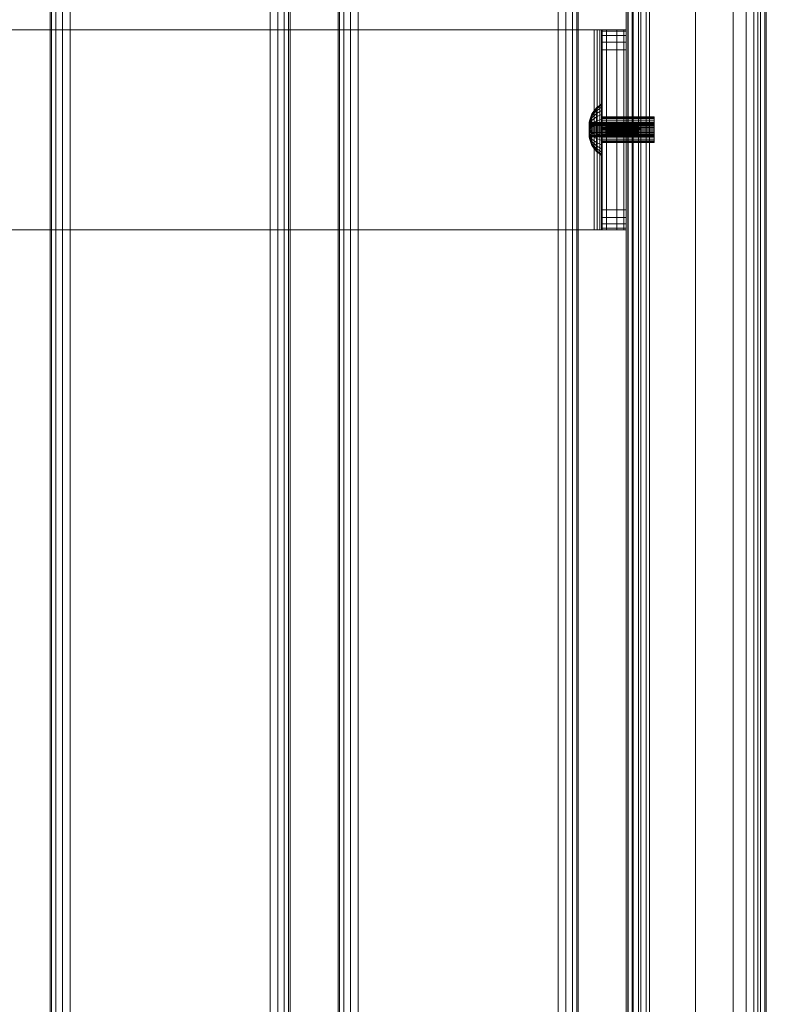
# Model space of a CAD drawing. Units: millimetres. Extents: x -2 to 1686, y -6 to 2018.
# Drawn here: x 1497 to 1684, y 732 to 979 of the extents above; entities that cross this region are included whole.
import ezdxf

# ---------------------------------------------------------------- set-up
doc = ezdxf.new("R2010")
doc.units = ezdxf.units.MM
doc.layers.add('1', color=7, linetype='Continuous', true_color=0xffffff)

# ---------------------------------------------------------------- blocks, each defined once
blk = doc.blocks.new('UG_SURFACE_084')
at = {"layer": '1', "color": 72, "linetype": 'Continuous', "lineweight": 18}
for points in [[(1277.61, 926, 415.06), (1277.61, 976, 415.06), (1277, 976, 412), (1277, 926, 412)], [(1277, 976, 412), (1277.61, 976, 415.06), (1283.15, 976, 412.77), (1283, 976, 412)], [(1283, 976, 412), (1283, 976, 377.5), (1277, 976, 377.5), (1277, 976, 412)], [(1277, 976, 377.5), (1277, 975.62, 375.59), (1277, 974.54, 373.96), (1277, 972.91, 372.88)], [(1277, 972.91, 372.88), (1277, 971, 372.5), (1277, 976, 377.5)], [(1277, 971, 372.5), (1277, 931, 372.5), (1277, 926, 377.5), (1277, 976, 377.5)], [(1277, 926, 377.5), (1277, 926, 412), (1277, 976, 412), (1277, 976, 377.5)], [(1277, 976, 377.5), (1283, 976, 377.5), (1283, 975.62, 375.59), (1277, 975.62, 375.59)], [(1277, 975.62, 375.59), (1283, 975.62, 375.59), (1283, 974.54, 373.96), (1277, 974.54, 373.96)], [(1279.34, 926, 417.66), (1279.34, 976, 417.66), (1277.61, 976, 415.06), (1277.61, 926, 415.06)], [(1277.61, 976, 415.06), (1279.34, 976, 417.66), (1283.59, 976, 413.41), (1283.15, 976, 412.77)], [(1281.94, 926, 419.39), (1281.94, 976, 419.39), (1279.34, 976, 417.66), (1279.34, 926, 417.66)], [(1284.23, 976, 413.85), (1283.59, 976, 413.41), (1279.34, 976, 417.66), (1281.94, 976, 419.39)], [(1285, 926, 420), (1285, 976, 420), (1281.94, 976, 419.39), (1281.94, 926, 419.39)], [(1285, 976, 414), (1284.23, 976, 413.85), (1281.94, 976, 419.39), (1285, 976, 420)], [(1283, 926, 412), (1283, 976, 412), (1283.15, 976, 412.77), (1283.15, 926, 412.77)], [(1283, 976, 377.5), (1283, 971, 372.5), (1283, 972.91, 372.88)], [(1283, 976, 377.5), (1283, 931, 372.5), (1283, 971, 372.5)], [(1283, 972.91, 372.88), (1283, 974.54, 373.96), (1283, 975.62, 375.59), (1283, 976, 377.5)], [(1283, 976, 377.5), (1283, 976, 412), (1283, 926, 412), (1283, 931, 372.5)], [(1283.15, 926, 412.77), (1283.15, 976, 412.77), (1283.59, 976, 413.41), (1283.59, 926, 413.41)], [(1283.59, 926, 413.41), (1283.59, 976, 413.41), (1284.23, 976, 413.85), (1284.23, 926, 413.85)], [(1284.23, 926, 413.85), (1284.23, 976, 413.85), (1285, 976, 414), (1285, 926, 414)], [(1285, 976, 420), (1285, 926, 420), (1641, 926, 420), (1641, 976, 420)], [(1285, 976, 414), (1641, 976, 414), (1641, 926, 414), (1285, 926, 414)], [(1641, 976, 414), (1285, 976, 414), (1285, 976, 420), (1641, 976, 420)], [(1641, 976, 420), (1641, 926, 420), (1644.06, 926, 419.39), (1644.06, 976, 419.39)], [(1641.77, 976, 413.85), (1641.77, 926, 413.85), (1641, 926, 414), (1641, 976, 414)], [(1641, 976, 420), (1644.06, 976, 419.39), (1641.77, 976, 413.85), (1641, 976, 414)], [(1642.41, 976, 413.41), (1642.41, 926, 413.41), (1641.77, 926, 413.85), (1641.77, 976, 413.85)], [(1644.06, 976, 419.39), (1646.66, 976, 417.66), (1642.41, 976, 413.41), (1641.77, 976, 413.85)], [(1642.85, 976, 412.77), (1642.85, 926, 412.77), (1642.41, 926, 413.41), (1642.41, 976, 413.41)], [(1642.85, 976, 412.77), (1642.41, 976, 413.41), (1646.66, 976, 417.66), (1648.39, 976, 415.06)], [(1643, 976, 412), (1643, 926, 412), (1642.85, 926, 412.77), (1642.85, 976, 412.77)], [(1643, 976, 412), (1642.85, 976, 412.77), (1648.39, 976, 415.06), (1649, 976, 412)], [(1643, 976, 377.5), (1649, 976, 377.5), (1649, 975.62, 375.59), (1643, 975.62, 375.59)], [(1643, 926, 377.5), (1643, 976, 377.5), (1643, 971, 372.5), (1643, 931, 372.5)], [(1643, 976, 377.5), (1643, 975.62, 375.59), (1643, 974.54, 373.96)], [(1643, 974.54, 373.96), (1643, 972.91, 372.88), (1643, 971, 372.5), (1643, 976, 377.5)], [(1643, 926, 377.5), (1643, 926, 412), (1643, 976, 412), (1643, 976, 377.5)], [(1649, 976, 412), (1649, 976, 377.5), (1643, 976, 377.5), (1643, 976, 412)], [(1643, 975.62, 375.59), (1649, 975.62, 375.59), (1649, 974.54, 373.96), (1643, 974.54, 373.96)], [(1644.06, 976, 419.39), (1644.06, 926, 419.39), (1646.66, 926, 417.66), (1646.66, 976, 417.66)], [(1646.66, 976, 417.66), (1646.66, 926, 417.66), (1648.39, 926, 415.06), (1648.39, 976, 415.06)], [(1648.39, 976, 415.06), (1648.39, 926, 415.06), (1649, 926, 412), (1649, 976, 412)], [(1649, 976, 377.5), (1649, 971, 372.5), (1649, 972.91, 372.88), (1649, 974.54, 373.96)], [(1649, 931, 372.5), (1649, 971, 372.5), (1649, 976, 377.5), (1649, 926, 377.5)], [(1649, 976, 377.5), (1649, 976, 412), (1649, 926, 412), (1649, 926, 377.5)], [(1649, 974.54, 373.96), (1649, 975.62, 375.59), (1649, 976, 377.5)], [(1277, 974.54, 373.96), (1283, 974.54, 373.96), (1283, 972.91, 372.88), (1277, 972.91, 372.88)], [(1277, 972.91, 372.88), (1283, 972.91, 372.88), (1283, 971, 372.5), (1277, 971, 372.5)], [(1643, 974.54, 373.96), (1649, 974.54, 373.96), (1649, 972.91, 372.88), (1643, 972.91, 372.88)], [(1643, 972.91, 372.88), (1649, 972.91, 372.88), (1649, 971, 372.5), (1643, 971, 372.5)], [(1283, 931, 372.5), (1277, 931, 372.5), (1277, 971, 372.5), (1283, 971, 372.5)], [(1649, 931, 372.5), (1643, 931, 372.5), (1643, 971, 372.5), (1649, 971, 372.5)], [(1277, 926, 377.5), (1277, 931, 372.5), (1277, 929.09, 372.88), (1277, 927.46, 373.96)], [(1277, 931, 372.5), (1283, 931, 372.5), (1283, 929.09, 372.88), (1277, 929.09, 372.88)], [(1283, 931, 372.5), (1283, 926, 377.5), (1283, 926.38, 375.59)], [(1283, 931, 372.5), (1283, 926, 412), (1283, 926, 377.5)], [(1283, 926.38, 375.59), (1283, 927.46, 373.96), (1283, 929.09, 372.88), (1283, 931, 372.5)], [(1643, 931, 372.5), (1649, 931, 372.5), (1649, 929.09, 372.88), (1643, 929.09, 372.88)], [(1643, 926, 377.5), (1643, 931, 372.5), (1643, 929.09, 372.88)], [(1649, 929.09, 372.88), (1649, 931, 372.5), (1649, 926, 377.5)], [(1277, 929.09, 372.88), (1283, 929.09, 372.88), (1283, 927.46, 373.96), (1277, 927.46, 373.96)], [(1643, 929.09, 372.88), (1649, 929.09, 372.88), (1649, 927.46, 373.96), (1643, 927.46, 373.96)], [(1643, 929.09, 372.88), (1643, 927.46, 373.96), (1643, 926.38, 375.59), (1643, 926, 377.5)], [(1649, 926, 377.5), (1649, 926.38, 375.59), (1649, 927.46, 373.96), (1649, 929.09, 372.88)], [(1277, 927.46, 373.96), (1277, 926.38, 375.59), (1277, 926, 377.5)], [(1277, 927.46, 373.96), (1283, 927.46, 373.96), (1283, 926.38, 375.59), (1277, 926.38, 375.59)], [(1277, 926.38, 375.59), (1283, 926.38, 375.59), (1283, 926, 377.5), (1277, 926, 377.5)], [(1277, 926, 412), (1277, 926, 377.5), (1283, 926, 377.5), (1283, 926, 412)], [(1283, 926, 412), (1283.15, 926, 412.77), (1277.61, 926, 415.06), (1277, 926, 412)], [(1283.15, 926, 412.77), (1283.59, 926, 413.41), (1279.34, 926, 417.66), (1277.61, 926, 415.06)], [(1281.94, 926, 419.39), (1279.34, 926, 417.66), (1283.59, 926, 413.41), (1284.23, 926, 413.85)], [(1285, 926, 420), (1281.94, 926, 419.39), (1284.23, 926, 413.85), (1285, 926, 414)], [(1641, 926, 420), (1285, 926, 420), (1285, 926, 414), (1641, 926, 414)], [(1641, 926, 414), (1641.77, 926, 413.85), (1644.06, 926, 419.39), (1641, 926, 420)], [(1641.77, 926, 413.85), (1642.41, 926, 413.41), (1646.66, 926, 417.66), (1644.06, 926, 419.39)], [(1648.39, 926, 415.06), (1646.66, 926, 417.66), (1642.41, 926, 413.41), (1642.85, 926, 412.77)], [(1649, 926, 412), (1648.39, 926, 415.06), (1642.85, 926, 412.77), (1643, 926, 412)], [(1643, 927.46, 373.96), (1649, 927.46, 373.96), (1649, 926.38, 375.59), (1643, 926.38, 375.59)], [(1643, 926.38, 375.59), (1649, 926.38, 375.59), (1649, 926, 377.5), (1643, 926, 377.5)], [(1643, 926, 412), (1643, 926, 377.5), (1649, 926, 377.5), (1649, 926, 412)]]:
    blk.add_3dface(points, dxfattribs=at)
blk = doc.blocks.new('UG_SURFACE_088')
at = {"layer": '1', "color": 252, "linetype": 'Continuous', "lineweight": 18}
for points in [[(1505.38, 2006, 423.09), (1505.38, 6, 423.09), (1505, 6, 425), (1505, 2006, 425)], [(1505, 2006, 425), (1505, 6, 425), (1505, 6, 445), (1505, 2006, 445)], [(1505, 2006, 445), (1505, 6, 445), (1505.38, 6, 446.91), (1505.38, 2006, 446.91)], [(1506.46, 2006, 421.46), (1506.46, 6, 421.46), (1505.38, 6, 423.09), (1505.38, 2006, 423.09)], [(1505.38, 2006, 446.91), (1505.38, 6, 446.91), (1506.46, 6, 448.54), (1506.46, 2006, 448.54)], [(1508.09, 2006, 420.38), (1508.09, 6, 420.38), (1506.46, 6, 421.46), (1506.46, 2006, 421.46)], [(1506.46, 2006, 448.54), (1506.46, 6, 448.54), (1508.09, 6, 449.62), (1508.09, 2006, 449.62)], [(1510, 2006, 420), (1510, 6, 420), (1508.09, 6, 420.38), (1508.09, 2006, 420.38)], [(1508.09, 2006, 449.62), (1508.09, 6, 449.62), (1510, 6, 450), (1510, 2006, 450)], [(1560, 2006, 420), (1560, 6, 420), (1510, 6, 420), (1510, 2006, 420)], [(1510, 2006, 450), (1510, 6, 450), (1560, 6, 450), (1560, 2006, 450)], [(1560, 2006, 450), (1560, 6, 450), (1561.91, 6, 449.62), (1561.91, 2006, 449.62)], [(1561.91, 2006, 420.38), (1561.91, 6, 420.38), (1560, 6, 420), (1560, 2006, 420)], [(1561.91, 2006, 449.62), (1561.91, 6, 449.62), (1563.54, 6, 448.54), (1563.54, 2006, 448.54)], [(1563.54, 2006, 421.46), (1563.54, 6, 421.46), (1561.91, 6, 420.38), (1561.91, 2006, 420.38)], [(1563.54, 2006, 448.54), (1563.54, 6, 448.54), (1564.62, 6, 446.91), (1564.62, 2006, 446.91)], [(1564.62, 2006, 423.09), (1564.62, 6, 423.09), (1563.54, 6, 421.46), (1563.54, 2006, 421.46)], [(1564.62, 2006, 446.91), (1564.62, 6, 446.91), (1565, 6, 445), (1565, 2006, 445)], [(1565, 2006, 425), (1565, 6, 425), (1564.62, 6, 423.09), (1564.62, 2006, 423.09)], [(1565, 2006, 445), (1565, 6, 445), (1565, 6, 425), (1565, 2006, 425)]]:
    blk.add_3dface(points, dxfattribs=at)
blk = doc.blocks.new('UG_SURFACE_089')
at = {"layer": '1', "color": 252, "linetype": 'Continuous', "lineweight": 18}
for points in [[(1577.38, 2006, 423.09), (1577.38, 6, 423.09), (1577, 6, 425), (1577, 2006, 425)], [(1577, 2006, 425), (1577, 6, 425), (1577, 6, 445), (1577, 2006, 445)], [(1577, 2006, 445), (1577, 6, 445), (1577.38, 6, 446.91), (1577.38, 2006, 446.91)], [(1578.46, 2006, 421.46), (1578.46, 6, 421.46), (1577.38, 6, 423.09), (1577.38, 2006, 423.09)], [(1577.38, 2006, 446.91), (1577.38, 6, 446.91), (1578.46, 6, 448.54), (1578.46, 2006, 448.54)], [(1580.09, 2006, 420.38), (1580.09, 6, 420.38), (1578.46, 6, 421.46), (1578.46, 2006, 421.46)], [(1578.46, 2006, 448.54), (1578.46, 6, 448.54), (1580.09, 6, 449.62), (1580.09, 2006, 449.62)], [(1582, 2006, 420), (1582, 6, 420), (1580.09, 6, 420.38), (1580.09, 2006, 420.38)], [(1580.09, 2006, 449.62), (1580.09, 6, 449.62), (1582, 6, 450), (1582, 2006, 450)], [(1632, 2006, 420), (1632, 6, 420), (1582, 6, 420), (1582, 2006, 420)], [(1582, 2006, 450), (1582, 6, 450), (1632, 6, 450), (1632, 2006, 450)], [(1632, 2006, 450), (1632, 6, 450), (1633.91, 6, 449.62), (1633.91, 2006, 449.62)], [(1633.91, 2006, 420.38), (1633.91, 6, 420.38), (1632, 6, 420), (1632, 2006, 420)], [(1633.91, 2006, 449.62), (1633.91, 6, 449.62), (1635.54, 6, 448.54), (1635.54, 2006, 448.54)], [(1635.54, 2006, 421.46), (1635.54, 6, 421.46), (1633.91, 6, 420.38), (1633.91, 2006, 420.38)], [(1635.54, 2006, 448.54), (1635.54, 6, 448.54), (1636.62, 6, 446.91), (1636.62, 2006, 446.91)], [(1636.62, 2006, 423.09), (1636.62, 6, 423.09), (1635.54, 6, 421.46), (1635.54, 2006, 421.46)], [(1636.62, 2006, 446.91), (1636.62, 6, 446.91), (1637, 6, 445), (1637, 2006, 445)], [(1637, 2006, 425), (1637, 6, 425), (1636.62, 6, 423.09), (1636.62, 2006, 423.09)], [(1637, 2006, 445), (1637, 6, 445), (1637, 6, 425), (1637, 2006, 425)]]:
    blk.add_3dface(points, dxfattribs=at)
blk = doc.blocks.new('UG_SURFACE_090')
at = {"layer": '1', "color": 252, "linetype": 'Continuous', "lineweight": 18}
for points in [[(1649.46, 6, 446.61), (1649.46, 2006, 446.61), (1649, 2006, 444.5), (1649, 6, 444.5)], [(1649, 6, 444.5), (1649, 2006, 444.5), (1649, 2006, 344.5), (1649, 6, 344.5)], [(1649, 6, 344.5), (1649, 2006, 344.5), (1649.38, 2006, 342.59), (1649.38, 6, 342.59)], [(1649.38, 6, 342.59), (1649.38, 2006, 342.59), (1650.46, 2006, 340.96), (1650.46, 6, 340.96)], [(1650.77, 6, 448.32), (1650.77, 2006, 448.32), (1649.46, 2006, 446.61), (1649.46, 6, 446.61)], [(1650.46, 6, 340.96), (1650.46, 2006, 340.96), (1652.09, 2006, 339.88), (1652.09, 6, 339.88)], [(1652.68, 6, 449.32), (1652.68, 2006, 449.32), (1650.77, 2006, 448.32), (1650.77, 6, 448.32)], [(1652.09, 6, 339.88), (1652.09, 2006, 339.88), (1654, 2006, 339.5), (1654, 6, 339.5)], [(1654.83, 6, 449.43), (1654.83, 2006, 449.43), (1652.68, 2006, 449.32), (1652.68, 6, 449.32)], [(1654, 6, 339.5), (1654, 2006, 339.5), (1679, 2006, 339.5), (1679, 6, 339.5)], [(1666.34, 6, 445.32), (1666.34, 2006, 445.32), (1654.83, 2006, 449.43), (1654.83, 6, 449.43)], [(1675.73, 6, 437.51), (1675.73, 2006, 437.51), (1666.34, 2006, 445.32), (1666.34, 6, 445.32)], [(1681.87, 6, 426.95), (1681.87, 2006, 426.95), (1675.73, 2006, 437.51), (1675.73, 6, 437.51)], [(1679, 6, 339.5), (1679, 2006, 339.5), (1680.91, 2006, 339.88), (1680.91, 6, 339.88)], [(1680.91, 6, 339.88), (1680.91, 2006, 339.88), (1682.54, 2006, 340.96), (1682.54, 6, 340.96)], [(1684, 6, 414.92), (1684, 2006, 414.92), (1681.87, 2006, 426.95), (1681.87, 6, 426.95)], [(1682.54, 6, 340.96), (1682.54, 2006, 340.96), (1683.62, 2006, 342.59), (1683.62, 6, 342.59)], [(1683.62, 6, 342.59), (1683.62, 2006, 342.59), (1684, 2006, 344.5), (1684, 6, 344.5)], [(1684, 6, 344.5), (1684, 2006, 344.5), (1684, 2006, 414.92), (1684, 6, 414.92)]]:
    blk.add_3dface(points, dxfattribs=at)
blk = doc.blocks.new('UG_SURFACE_091')
at = {"layer": '1', "color": 30, "linetype": 'Continuous', "lineweight": 18}
for points in [[(1641.53, 955.73, 376.77), (1641.53, 956.44, 378.93), (1643, 957.54, 378.81), (1643, 956.69, 376.21)], [(1641.53, 956.44, 378.93), (1641.53, 956.2, 381.19), (1643, 957.25, 381.53), (1643, 957.54, 378.81)], [(1643, 957.54, 378.81), (1643, 957.25, 381.53), (1643, 953.77, 381.1), (1643, 954.18, 379.83)], [(1643, 954.18, 379.83), (1643, 954.04, 378.51), (1643, 956.69, 376.21), (1643, 957.54, 378.81)], [(1640.44, 954.44, 377.51), (1640.44, 954.95, 379.08), (1641.53, 956.44, 378.93), (1641.53, 955.73, 376.77)], [(1640.44, 954.95, 379.08), (1640.44, 954.78, 380.73), (1641.53, 956.2, 381.19), (1641.53, 956.44, 378.93)], [(1640.44, 954.78, 380.73), (1640.44, 953.96, 382.16), (1641.53, 955.06, 383.16), (1641.53, 956.2, 381.19)], [(1640.44, 953.34, 376.28), (1640.44, 954.44, 377.51), (1641.53, 955.73, 376.77), (1641.53, 954.21, 375.08)], [(1640.44, 953.96, 382.16), (1640.44, 952.62, 383.13), (1641.53, 953.22, 384.49), (1641.53, 955.06, 383.16)], [(1641.53, 956.2, 381.19), (1641.53, 955.06, 383.16), (1643, 955.89, 383.9), (1643, 957.25, 381.53)], [(1641.53, 954.21, 375.08), (1641.53, 955.73, 376.77), (1643, 956.69, 376.21), (1643, 954.86, 374.18)], [(1641.53, 955.06, 383.16), (1641.53, 953.22, 384.49), (1643, 953.67, 385.51), (1643, 955.89, 383.9)], [(1643, 952.88, 382.09), (1643, 953.77, 381.1), (1643, 957.25, 381.53), (1643, 955.89, 383.9)], [(1643, 954.86, 374.18), (1643, 956.69, 376.21), (1643, 954.04, 378.51), (1643, 953.38, 377.36)], [(1643, 951.67, 382.63), (1643, 952.88, 382.09), (1643, 955.89, 383.9), (1643, 953.67, 385.51)], [(1639.83, 953.23, 379.27), (1639.75, 952.75, 379.32), (1639.75, 952.79, 379.69)], [(1639.83, 953.23, 379.27), (1639.83, 953.08, 378.82), (1639.75, 952.71, 378.94)], [(1639.75, 952.71, 378.94), (1639.75, 952.75, 379.32), (1639.83, 953.23, 379.27)], [(1639.75, 952.79, 379.69), (1639.83, 953.18, 379.73), (1639.83, 953.23, 379.27)], [(1639.83, 953.13, 380.19), (1639.83, 953.18, 379.73), (1639.75, 952.79, 379.69)], [(1639.83, 953.13, 380.19), (1639.75, 952.67, 380.04), (1639.75, 952.56, 380.4)], [(1639.75, 952.79, 379.69), (1639.75, 952.67, 380.04), (1639.83, 953.13, 380.19)], [(1639.75, 952.56, 380.4), (1639.83, 952.9, 380.59), (1639.83, 953.13, 380.19)], [(1639.75, 952.71, 378.94), (1639.83, 953.08, 378.82), (1639.83, 952.94, 378.38)], [(1639.83, 952.94, 378.38), (1639.75, 952.52, 378.62), (1639.75, 952.71, 378.94)], [(1639.83, 952.94, 378.38), (1639.83, 952.63, 378.04), (1639.75, 952.34, 378.3)], [(1639.75, 952.34, 378.3), (1639.75, 952.52, 378.62), (1639.83, 952.94, 378.38)], [(1639.83, 952.66, 381), (1639.83, 952.9, 380.59), (1639.75, 952.56, 380.4)], [(1656, 952.79, 379.31), (1639.75, 952.75, 379.32), (1639.75, 952.71, 378.94)], [(1639.75, 952.71, 378.94), (1656, 952.56, 378.6), (1656, 952.79, 379.31)], [(1656, 952.71, 380.06), (1639.75, 952.67, 380.04), (1639.75, 952.79, 379.69)], [(1639.75, 952.79, 379.69), (1656, 952.79, 379.31), (1656, 952.71, 380.06)], [(1639.75, 952.79, 379.69), (1639.75, 952.75, 379.32), (1656, 952.79, 379.31)], [(1656, 952.71, 380.06), (1656, 952.34, 380.7), (1639.75, 952.56, 380.4)], [(1639.75, 952.56, 380.4), (1639.75, 952.67, 380.04), (1656, 952.71, 380.06)], [(1639.75, 952.71, 378.94), (1639.75, 952.52, 378.62), (1656, 952.56, 378.6)], [(1639.83, 952.66, 381), (1639.75, 952.31, 380.68), (1639.75, 952.06, 380.96)], [(1639.75, 952.56, 380.4), (1639.75, 952.31, 380.68), (1639.83, 952.66, 381)], [(1639.75, 952.06, 380.96), (1639.83, 952.29, 381.27), (1639.83, 952.66, 381)], [(1639.75, 952.34, 378.3), (1639.83, 952.63, 378.04), (1639.83, 952.32, 377.69)], [(1656, 952.06, 378.04), (1656, 952.56, 378.6), (1639.75, 952.34, 378.3)], [(1656, 952.56, 378.6), (1639.75, 952.52, 378.62), (1639.75, 952.34, 378.3)], [(1656, 952.34, 380.7), (1639.75, 952.31, 380.68), (1639.75, 952.56, 380.4)], [(1640.44, 954.95, 379.08), (1639.83, 953.23, 379.27), (1639.83, 953.18, 379.73)], [(1639.83, 953.08, 378.82), (1639.83, 953.23, 379.27), (1640.44, 954.95, 379.08), (1640.44, 954.44, 377.51)], [(1639.83, 953.18, 379.73), (1639.83, 953.13, 380.19), (1640.44, 954.78, 380.73), (1640.44, 954.95, 379.08)], [(1640.44, 954.78, 380.73), (1639.83, 953.13, 380.19), (1639.83, 952.9, 380.59)], [(1639.83, 952.9, 380.59), (1639.83, 952.66, 381), (1640.44, 953.96, 382.16), (1640.44, 954.78, 380.73)], [(1640.44, 954.44, 377.51), (1639.83, 952.94, 378.38), (1639.83, 953.08, 378.82)], [(1639.83, 952.63, 378.04), (1639.83, 952.94, 378.38), (1640.44, 954.44, 377.51), (1640.44, 953.34, 376.28)], [(1640.44, 953.96, 382.16), (1639.83, 952.66, 381), (1639.83, 952.29, 381.27)], [(1639.83, 952.29, 381.27), (1639.83, 951.91, 381.54), (1640.44, 952.62, 383.13), (1640.44, 953.96, 382.16)], [(1640.44, 953.34, 376.28), (1639.83, 952.32, 377.69), (1639.83, 952.63, 378.04)], [(1639.83, 951.89, 377.5), (1639.83, 952.32, 377.69), (1640.44, 953.34, 376.28), (1640.44, 951.83, 375.61)], [(1640.44, 952.62, 383.13), (1639.83, 951.91, 381.54), (1639.83, 951.45, 381.64)], [(1639.83, 951.45, 381.64), (1639.83, 951, 381.74), (1640.44, 951, 383.48), (1640.44, 952.62, 383.13)], [(1640.44, 951.83, 375.61), (1640.44, 953.34, 376.28), (1641.53, 954.21, 375.08), (1641.53, 952.14, 374.15)], [(1640.44, 952.62, 383.13), (1640.44, 951, 383.48), (1641.53, 951, 384.97), (1641.53, 953.22, 384.49)], [(1641.53, 952.14, 374.15), (1641.53, 954.21, 375.08), (1643, 954.86, 374.18), (1643, 952.37, 373.07)], [(1641.53, 953.22, 384.49), (1641.53, 951, 384.97), (1643, 951, 386.07), (1643, 953.67, 385.51)], [(1643, 953.38, 377.36), (1643, 952.3, 376.58), (1643, 952.37, 373.07), (1643, 954.86, 374.18)], [(1656, 954.18, 379.83), (1643, 954.18, 379.83), (1643, 953.77, 381.1), (1656, 953.77, 381.1)], [(1656, 954.04, 378.51), (1643, 954.04, 378.51), (1643, 954.18, 379.83), (1656, 954.18, 379.83)], [(1656, 953.38, 377.36), (1643, 953.38, 377.36), (1643, 954.04, 378.51), (1656, 954.04, 378.51)], [(1656, 953.77, 381.1), (1643, 953.77, 381.1), (1643, 952.88, 382.09), (1656, 952.88, 382.09)], [(1643, 953.67, 385.51), (1643, 951, 386.07), (1643, 950.33, 382.63), (1643, 951.67, 382.63)], [(1656, 952.3, 376.58), (1643, 952.3, 376.58), (1643, 953.38, 377.36), (1656, 953.38, 377.36)], [(1656, 952.88, 382.09), (1643, 952.88, 382.09), (1643, 951.67, 382.63), (1656, 951.67, 382.63)], [(1656, 954.18, 379.83), (1656, 953.77, 381.1), (1656, 952.71, 380.06), (1656, 952.79, 379.31)], [(1656, 952.79, 379.31), (1656, 952.56, 378.6), (1656, 954.04, 378.51), (1656, 954.18, 379.83)], [(1656, 953.38, 377.36), (1656, 954.04, 378.51), (1656, 952.56, 378.6), (1656, 952.06, 378.04)], [(1656, 953.77, 381.1), (1656, 952.34, 380.7), (1656, 952.71, 380.06)], [(1656, 953.77, 381.1), (1656, 952.88, 382.09), (1656, 951.73, 381.14), (1656, 952.34, 380.7)], [(1656, 952.3, 376.58), (1656, 953.38, 377.36), (1656, 952.06, 378.04), (1656, 951.37, 377.74)], [(1656, 951, 381.3), (1656, 951.73, 381.14), (1656, 952.88, 382.09), (1656, 951.67, 382.63)], [(1639.83, 952.32, 377.69), (1639.75, 952.03, 378.08), (1639.75, 952.34, 378.3)], [(1656, 952.34, 380.7), (1656, 951.73, 381.14), (1639.75, 952.06, 380.96)], [(1639.75, 952.06, 380.96), (1639.75, 952.31, 380.68), (1656, 952.34, 380.7)], [(1639.75, 952.34, 378.3), (1639.75, 952.03, 378.08), (1656, 952.06, 378.04)], [(1639.83, 952.32, 377.69), (1639.83, 951.89, 377.5), (1639.75, 951.73, 377.86)], [(1639.75, 951.73, 377.86), (1639.75, 952.03, 378.08), (1639.83, 952.32, 377.69)], [(1639.83, 951.91, 381.54), (1639.83, 952.29, 381.27), (1639.75, 952.06, 380.96)], [(1639.75, 952.06, 380.96), (1639.75, 951.72, 381.11), (1639.83, 951.91, 381.54)], [(1656, 951.37, 377.74), (1656, 952.06, 378.04), (1639.75, 951.73, 377.86)], [(1656, 952.06, 378.04), (1639.75, 952.03, 378.08), (1639.75, 951.73, 377.86)], [(1656, 951.73, 381.14), (1639.75, 951.72, 381.11), (1639.75, 952.06, 380.96)], [(1639.83, 951.91, 381.54), (1639.75, 951.72, 381.11), (1639.75, 951.37, 381.26)], [(1639.75, 951.37, 381.26), (1639.83, 951.45, 381.64), (1639.83, 951.91, 381.54)], [(1639.75, 951.73, 377.86), (1639.83, 951.89, 377.5), (1639.83, 951.47, 377.31)], [(1639.83, 951.47, 377.31), (1639.75, 951.37, 377.78), (1639.75, 951.73, 377.86)], [(1656, 951.73, 381.14), (1656, 951, 381.3), (1639.75, 951.37, 381.26)], [(1639.75, 951.37, 381.26), (1639.75, 951.72, 381.11), (1656, 951.73, 381.14)], [(1639.75, 951.73, 377.86), (1639.75, 951.37, 377.78), (1656, 951.37, 377.74)], [(1639.83, 951.47, 377.31), (1639.83, 951, 377.26), (1639.75, 951, 377.7)], [(1639.75, 951, 377.7), (1639.75, 951.37, 377.78), (1639.83, 951.47, 377.31)], [(1639.83, 951, 381.74), (1639.83, 951.45, 381.64), (1639.75, 951.37, 381.26)], [(1639.75, 951.37, 381.26), (1639.75, 951, 381.26), (1639.83, 951, 381.74)], [(1656, 950.63, 377.74), (1656, 951.37, 377.74), (1639.75, 951, 377.7)], [(1656, 951.37, 377.74), (1639.75, 951.37, 377.78), (1639.75, 951, 377.7)], [(1656, 951, 381.3), (1639.75, 951, 381.26), (1639.75, 951.37, 381.26)], [(1639.83, 951, 381.74), (1639.75, 951, 381.26), (1639.75, 950.63, 381.26)], [(1639.83, 950.53, 377.31), (1639.75, 950.63, 377.78), (1639.75, 951, 377.7)], [(1639.75, 951, 377.7), (1639.83, 951, 377.26), (1639.83, 950.53, 377.31)], [(1639.75, 950.63, 381.26), (1639.83, 950.55, 381.64), (1639.83, 951, 381.74)], [(1639.75, 950.63, 381.26), (1656, 951, 381.3), (1656, 950.27, 381.14)], [(1639.75, 951, 377.7), (1639.75, 950.63, 377.78), (1656, 950.63, 377.74)], [(1639.75, 950.63, 381.26), (1639.75, 951, 381.26), (1656, 951, 381.3)], [(1639.83, 950.09, 381.54), (1639.83, 950.55, 381.64), (1639.75, 950.63, 381.26)], [(1639.75, 950.63, 381.26), (1639.75, 950.28, 381.11), (1639.83, 950.09, 381.54)], [(1639.75, 950.27, 377.86), (1639.75, 950.63, 377.78), (1639.83, 950.53, 377.31)], [(1656, 950.27, 381.14), (1639.75, 950.28, 381.11), (1639.75, 950.63, 381.26)], [(1656, 950.63, 377.74), (1639.75, 950.63, 377.78), (1639.75, 950.27, 377.86)], [(1639.75, 950.27, 377.86), (1656, 949.94, 378.04), (1656, 950.63, 377.74)], [(1639.83, 950.53, 377.31), (1639.83, 950.11, 377.5), (1639.75, 950.27, 377.86)], [(1639.83, 950.09, 381.54), (1639.75, 950.28, 381.11), (1639.75, 949.94, 380.96)], [(1639.75, 949.94, 380.96), (1639.75, 950.28, 381.11), (1656, 950.27, 381.14)], [(1639.83, 949.68, 377.69), (1639.75, 949.97, 378.08), (1639.75, 950.27, 377.86)], [(1639.75, 950.27, 377.86), (1639.83, 950.11, 377.5), (1639.83, 949.68, 377.69)], [(1639.75, 949.94, 380.96), (1656, 950.27, 381.14), (1656, 949.66, 380.7)], [(1639.75, 950.27, 377.86), (1639.75, 949.97, 378.08), (1656, 949.94, 378.04)], [(1639.75, 949.94, 380.96), (1639.83, 949.71, 381.27), (1639.83, 950.09, 381.54)], [(1640.44, 951.83, 375.61), (1639.83, 951.47, 377.31), (1639.83, 951.89, 377.5)], [(1640.44, 951.83, 375.61), (1640.44, 950.17, 375.61), (1639.83, 951, 377.26)], [(1639.83, 951, 377.26), (1639.83, 951.47, 377.31), (1640.44, 951.83, 375.61)], [(1640.44, 950.17, 375.61), (1639.83, 950.53, 377.31), (1639.83, 951, 377.26)], [(1640.44, 951, 383.48), (1639.83, 951, 381.74), (1639.83, 950.55, 381.64)], [(1639.83, 950.55, 381.64), (1639.83, 950.09, 381.54), (1640.44, 949.38, 383.13), (1640.44, 951, 383.48)], [(1639.83, 950.11, 377.5), (1639.83, 950.53, 377.31), (1640.44, 950.17, 375.61), (1640.44, 948.66, 376.28)], [(1640.44, 948.66, 376.28), (1639.83, 949.68, 377.69), (1639.83, 950.11, 377.5)], [(1640.44, 949.38, 383.13), (1639.83, 950.09, 381.54), (1639.83, 949.71, 381.27)], [(1640.44, 950.17, 375.61), (1640.44, 951.83, 375.61), (1641.53, 952.14, 374.15), (1641.53, 949.86, 374.15)], [(1640.44, 951, 383.48), (1640.44, 949.38, 383.13), (1641.53, 948.78, 384.49), (1641.53, 951, 384.97)], [(1640.44, 948.66, 376.28), (1640.44, 950.17, 375.61), (1641.53, 949.86, 374.15), (1641.53, 947.79, 375.08)], [(1641.53, 949.86, 374.15), (1641.53, 952.14, 374.15), (1643, 952.37, 373.07), (1643, 949.63, 373.07)], [(1641.53, 951, 384.97), (1641.53, 948.78, 384.49), (1643, 948.33, 385.51), (1643, 951, 386.07)], [(1643, 952.3, 376.58), (1643, 951, 376.3), (1643, 949.63, 373.07), (1643, 952.37, 373.07)], [(1656, 951, 376.3), (1643, 951, 376.3), (1643, 952.3, 376.58), (1656, 952.3, 376.58)], [(1656, 951.67, 382.63), (1643, 951.67, 382.63), (1643, 950.33, 382.63), (1656, 950.33, 382.63)], [(1656, 949.7, 376.58), (1643, 949.7, 376.58), (1643, 951, 376.3), (1656, 951, 376.3)], [(1643, 951, 386.07), (1643, 948.33, 385.51), (1643, 949.12, 382.09), (1643, 950.33, 382.63)], [(1643, 947.14, 374.18), (1643, 949.63, 373.07), (1643, 951, 376.3), (1643, 949.7, 376.58)], [(1656, 950.33, 382.63), (1643, 950.33, 382.63), (1643, 949.12, 382.09), (1656, 949.12, 382.09)], [(1656, 951.37, 377.74), (1656, 951, 376.3), (1656, 952.3, 376.58)], [(1656, 951, 381.3), (1656, 951.67, 382.63), (1656, 950.33, 382.63)], [(1656, 951, 376.3), (1656, 951.37, 377.74), (1656, 950.63, 377.74)], [(1656, 950.33, 382.63), (1656, 949.12, 382.09), (1656, 950.27, 381.14), (1656, 951, 381.3)], [(1656, 949.7, 376.58), (1656, 951, 376.3), (1656, 950.63, 377.74)], [(1656, 950.63, 377.74), (1656, 949.94, 378.04), (1656, 948.62, 377.36), (1656, 949.7, 376.58)], [(1656, 949.66, 380.7), (1656, 950.27, 381.14), (1656, 949.12, 382.09), (1656, 948.23, 381.1)], [(1639.75, 949.66, 378.3), (1639.75, 949.97, 378.08), (1639.83, 949.68, 377.69)], [(1656, 949.94, 378.04), (1639.75, 949.97, 378.08), (1639.75, 949.66, 378.3)], [(1639.83, 949.34, 381), (1639.83, 949.71, 381.27), (1639.75, 949.94, 380.96)], [(1639.75, 949.94, 380.96), (1639.75, 949.69, 380.68), (1639.83, 949.34, 381)], [(1656, 949.66, 380.7), (1639.75, 949.69, 380.68), (1639.75, 949.94, 380.96)], [(1656, 949.44, 378.6), (1656, 949.94, 378.04), (1639.75, 949.66, 378.3)], [(1639.83, 949.34, 381), (1639.75, 949.69, 380.68), (1639.75, 949.44, 380.4)], [(1639.75, 949.44, 380.4), (1639.75, 949.69, 380.68), (1656, 949.66, 380.7)], [(1639.83, 949.68, 377.69), (1639.83, 949.37, 378.04), (1639.75, 949.66, 378.3)], [(1639.83, 949.06, 378.38), (1639.75, 949.48, 378.62), (1639.75, 949.66, 378.3)], [(1639.75, 949.66, 378.3), (1639.83, 949.37, 378.04), (1639.83, 949.06, 378.38)], [(1639.75, 949.44, 380.4), (1656, 949.66, 380.7), (1656, 949.29, 380.06)], [(1639.75, 949.66, 378.3), (1639.75, 949.48, 378.62), (1656, 949.44, 378.6)], [(1639.75, 949.29, 378.94), (1639.75, 949.48, 378.62), (1639.83, 949.06, 378.38)], [(1656, 949.44, 378.6), (1639.75, 949.48, 378.62), (1639.75, 949.29, 378.94)], [(1639.83, 948.87, 380.19), (1639.83, 949.1, 380.59), (1639.75, 949.44, 380.4)], [(1639.75, 949.44, 380.4), (1639.75, 949.33, 380.04), (1639.83, 948.87, 380.19)], [(1639.75, 949.44, 380.4), (1639.83, 949.1, 380.59), (1639.83, 949.34, 381)], [(1656, 949.29, 380.06), (1639.75, 949.33, 380.04), (1639.75, 949.44, 380.4)], [(1639.75, 949.29, 378.94), (1656, 949.21, 379.31), (1656, 949.44, 378.6)], [(1639.83, 948.87, 380.19), (1639.75, 949.33, 380.04), (1639.75, 949.21, 379.69)], [(1639.75, 949.21, 379.69), (1639.75, 949.33, 380.04), (1656, 949.29, 380.06)], [(1639.83, 948.77, 379.27), (1639.75, 949.25, 379.32), (1639.75, 949.29, 378.94)], [(1639.83, 949.06, 378.38), (1639.83, 948.92, 378.82), (1639.75, 949.29, 378.94)], [(1639.75, 949.29, 378.94), (1639.83, 948.92, 378.82), (1639.83, 948.77, 379.27)], [(1656, 949.29, 380.06), (1656, 949.21, 379.31), (1639.75, 949.21, 379.69)], [(1639.75, 949.29, 378.94), (1639.75, 949.25, 379.32), (1656, 949.21, 379.31)], [(1639.75, 949.21, 379.69), (1639.75, 949.25, 379.32), (1639.83, 948.77, 379.27)], [(1656, 949.21, 379.31), (1639.75, 949.25, 379.32), (1639.75, 949.21, 379.69)], [(1639.83, 948.77, 379.27), (1639.83, 948.82, 379.73), (1639.75, 949.21, 379.69)], [(1639.75, 949.21, 379.69), (1639.83, 948.82, 379.73), (1639.83, 948.87, 380.19)], [(1639.83, 949.71, 381.27), (1639.83, 949.34, 381), (1640.44, 948.04, 382.16), (1640.44, 949.38, 383.13)], [(1639.83, 949.37, 378.04), (1639.83, 949.68, 377.69), (1640.44, 948.66, 376.28), (1640.44, 947.56, 377.51)], [(1640.44, 947.56, 377.51), (1639.83, 949.06, 378.38), (1639.83, 949.37, 378.04)], [(1640.44, 948.04, 382.16), (1639.83, 949.34, 381), (1639.83, 949.1, 380.59)], [(1639.83, 949.1, 380.59), (1639.83, 948.87, 380.19), (1640.44, 947.22, 380.73), (1640.44, 948.04, 382.16)], [(1639.83, 948.92, 378.82), (1639.83, 949.06, 378.38), (1640.44, 947.56, 377.51)], [(1640.44, 947.56, 377.51), (1640.44, 947.05, 379.08), (1639.83, 948.77, 379.27), (1639.83, 948.92, 378.82)], [(1640.44, 947.22, 380.73), (1639.83, 948.87, 380.19), (1639.83, 948.82, 379.73)], [(1639.83, 948.82, 379.73), (1639.83, 948.77, 379.27), (1640.44, 947.05, 379.08), (1640.44, 947.22, 380.73)], [(1640.44, 949.38, 383.13), (1640.44, 948.04, 382.16), (1641.53, 946.94, 383.16), (1641.53, 948.78, 384.49)], [(1640.44, 947.56, 377.51), (1640.44, 948.66, 376.28), (1641.53, 947.79, 375.08), (1641.53, 946.27, 376.77)], [(1640.44, 948.04, 382.16), (1640.44, 947.22, 380.73), (1641.53, 945.8, 381.19), (1641.53, 946.94, 383.16)], [(1641.53, 947.79, 375.08), (1641.53, 949.86, 374.15), (1643, 949.63, 373.07), (1643, 947.14, 374.18)], [(1641.53, 948.78, 384.49), (1641.53, 946.94, 383.16), (1643, 946.11, 383.9), (1643, 948.33, 385.51)], [(1641.53, 946.27, 376.77), (1641.53, 947.79, 375.08), (1643, 947.14, 374.18), (1643, 945.31, 376.21)], [(1656, 948.62, 377.36), (1643, 948.62, 377.36), (1643, 949.7, 376.58), (1656, 949.7, 376.58)], [(1643, 949.7, 376.58), (1643, 948.62, 377.36), (1643, 945.31, 376.21), (1643, 947.14, 374.18)], [(1656, 949.12, 382.09), (1643, 949.12, 382.09), (1643, 948.23, 381.1), (1656, 948.23, 381.1)], [(1643, 948.33, 385.51), (1643, 946.11, 383.9), (1643, 948.23, 381.1), (1643, 949.12, 382.09)], [(1656, 947.96, 378.51), (1643, 947.96, 378.51), (1643, 948.62, 377.36), (1656, 948.62, 377.36)], [(1643, 944.46, 378.81), (1643, 945.31, 376.21), (1643, 948.62, 377.36), (1643, 947.96, 378.51)], [(1656, 948.23, 381.1), (1643, 948.23, 381.1), (1643, 947.82, 379.83), (1656, 947.82, 379.83)], [(1643, 947.82, 379.83), (1643, 948.23, 381.1), (1643, 946.11, 383.9), (1643, 944.75, 381.53)], [(1656, 947.82, 379.83), (1643, 947.82, 379.83), (1643, 947.96, 378.51), (1656, 947.96, 378.51)], [(1643, 944.75, 381.53), (1643, 944.46, 378.81), (1643, 947.96, 378.51), (1643, 947.82, 379.83)], [(1656, 949.94, 378.04), (1656, 949.44, 378.6), (1656, 948.62, 377.36)], [(1656, 949.29, 380.06), (1656, 949.66, 380.7), (1656, 948.23, 381.1)], [(1656, 947.96, 378.51), (1656, 948.62, 377.36), (1656, 949.44, 378.6), (1656, 949.21, 379.31)], [(1656, 949.21, 379.31), (1656, 949.29, 380.06), (1656, 948.23, 381.1), (1656, 947.82, 379.83)], [(1656, 949.21, 379.31), (1656, 947.82, 379.83), (1656, 947.96, 378.51)], [(1640.44, 947.05, 379.08), (1640.44, 947.56, 377.51), (1641.53, 946.27, 376.77), (1641.53, 945.56, 378.93)], [(1640.44, 947.22, 380.73), (1640.44, 947.05, 379.08), (1641.53, 945.56, 378.93), (1641.53, 945.8, 381.19)], [(1641.53, 946.94, 383.16), (1641.53, 945.8, 381.19), (1643, 944.75, 381.53), (1643, 946.11, 383.9)], [(1641.53, 945.56, 378.93), (1641.53, 946.27, 376.77), (1643, 945.31, 376.21), (1643, 944.46, 378.81)], [(1641.53, 945.8, 381.19), (1641.53, 945.56, 378.93), (1643, 944.46, 378.81), (1643, 944.75, 381.53)]]:
    blk.add_3dface(points, dxfattribs=at)

msp = doc.modelspace()

# ---------------------------------------------------------------- linework, layer by layer
at = {"layer": '1', "color": 252, "linetype": 'Continuous', "lineweight": 18}
for p, q in [((1505, 6, 445), (1505, 2006, 445)), ((1505, 6, 425), (1505, 2006, 425)), ((1510, 6, 420), (1510, 2006, 420)), ((1510, 6, 450), (1510, 2006, 450)), ((1560, 6, 450), (1560, 2006, 450)), ((1560, 6, 420), (1560, 2006, 420)), ((1560, 6, 450), (1560, 2006, 450)), ((1565, 6, 445), (1565, 2006, 445)), ((1565, 6, 425), (1565, 2006, 425)), ((1577, 6, 425), (1577, 2006, 425)), ((1577, 6, 445), (1577, 2006, 445)), ((1582, 6, 450), (1582, 2006, 450)), ((1582, 6, 420), (1582, 2006, 420)), ((1632, 6, 450), (1632, 2006, 450)), ((1632, 6, 420), (1632, 2006, 420)), ((1637, 6, 445), (1637, 2006, 445)), ((1637, 6, 425), (1637, 2006, 425)), ((1649, 6, 444.5), (1649, 2006, 444.5)), ((1649, 6, 344.5), (1649, 2006, 344.5)), ((1654, 6, 339.5), (1654, 2006, 339.5)), ((1654.83, 6, 449.43), (1654.83, 2006, 449.43)), ((1679, 6, 339.5), (1679, 2006, 339.5)), ((1684, 6, 414.92), (1684, 2006, 414.92)), ((1684, 6, 344.5), (1684, 2006, 344.5))]:
    msp.add_line(p, q, dxfattribs=at)
at = {"layer": '1', "color": 72, "linetype": 'Continuous', "lineweight": 18}
for p, q in [((1285, 976, 420), (1641, 976, 420)), ((1641, 976, 414), (1285, 976, 414)), ((1641, 926, 414), (1641, 976, 414)), ((1641, 926, 420), (1641, 976, 420)), ((1643, 976, 412), (1643, 976, 377.5)), ((1649, 976, 377.5), (1643, 976, 377.5)), ((1643, 976, 412), (1643, 926, 412)), ((1649, 976, 412), (1649, 976, 377.5)), ((1649, 976, 412), (1649, 926, 412)), ((1643, 971, 372.5), (1643, 931, 372.5)), ((1643, 971, 372.5), (1649, 971, 372.5)), ((1649, 971, 372.5), (1649, 931, 372.5)), ((1649, 931, 372.5), (1643, 931, 372.5)), ((1641, 926, 420), (1285, 926, 420)), ((1285, 926, 414), (1641, 926, 414)), ((1643, 926, 377.5), (1649, 926, 377.5)), ((1643, 926, 377.5), (1643, 926, 412)), ((1649, 926, 377.5), (1649, 926, 412))]:
    msp.add_line(p, q, dxfattribs=at)
at = {"layer": '1', "color": 30, "linetype": 'Continuous', "lineweight": 18, "extrusion": (1, 0, 0)}
for centre, radius in [((951, 379.5, 1643), 6.58), ((951, 379.5, 1639.75), 1.8), ((951, 379.5, 1643), 3.2), ((951, 379.5, 1656), 3.2)]:
    msp.add_circle(centre, radius, dxfattribs=at)
at = {"layer": '1', "color": 30, "linetype": 'Continuous', "lineweight": 18, "extrusion": (-1, 0, 0)}
for centre, radius in [((-951, 379.5, -1639.83), 2.24), ((-951, 379.5, -1656), 1.8)]:
    msp.add_circle(centre, radius, dxfattribs=at)
at = {"layer": '1', "color": 72, "linetype": 'Continuous', "lineweight": 18, "extrusion": (1.53928e-32, 1, -4.46072e-16)}
for radius in [2, 8]:
    msp.add_arc((-1641, 412, 976), radius, 90, 180, dxfattribs=at)
at = {"layer": '1', "color": 72, "linetype": 'Continuous', "lineweight": 18, "extrusion": (-1, 0, 0)}
for centre, start, end in [((-971, 377.5, -1643), 180, 270), ((-931, 377.5, -1643), 270, 0)]:
    msp.add_arc(centre, 5, start, end, dxfattribs=at)
at = {"layer": '1', "color": 72, "linetype": 'Continuous', "lineweight": 18, "extrusion": (1, 0, 0)}
for centre, start, end in [((971, 377.5, 1649), 270, 0), ((931, 377.5, 1649), 180, 270)]:
    msp.add_arc(centre, 5, start, end, dxfattribs=at)
at = {"layer": '1', "color": 72, "linetype": 'Continuous', "lineweight": 18, "extrusion": (-1.22465e-16, -1, 0)}
for radius in [2, 8]:
    msp.add_arc((1641, 412, -926), radius, 0, 90, dxfattribs=at)

# ---------------------------------------------------------------- block references
at = {"layer": '1', "color": 252, "linetype": 'Continuous', "lineweight": 18}
for name in ['UG_SURFACE_088', 'UG_SURFACE_089', 'UG_SURFACE_090']:
    msp.add_blockref(name, (0, 0), dxfattribs=at)
at = {"layer": '1', "color": 72, "linetype": 'Continuous', "lineweight": 18}
msp.add_blockref('UG_SURFACE_084', (0, 0), dxfattribs=at)
at = {"layer": '1', "color": 30, "linetype": 'Continuous', "lineweight": 18}
msp.add_blockref('UG_SURFACE_091', (0, 0), dxfattribs=at)

doc.saveas('drawing.dxf')
